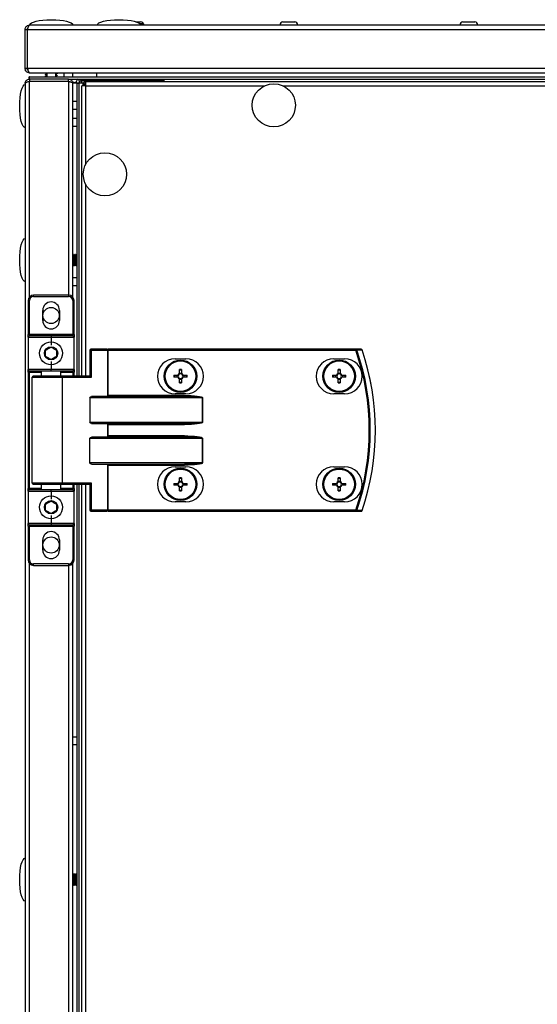
# Model space of a CAD drawing. Units: millimetres. Extents: x -3716 to 16431, y -9556 to 1738.
# Drawn here: x 13385 to 13576, y -6251 to -5887 of the extents above; entities that cross this region are included whole.
import ezdxf

# ---------------------------------------------------------------- set-up
doc = ezdxf.new("R2010")
doc.units = ezdxf.units.MM

msp = doc.modelspace()

# ---------------------------------------------------------------- linework, layer by layer
at = {"color": 7, "linetype": 'Continuous', "lineweight": 25}
for p, q in [((15335.09, -5888.75), (13388.29, -5888.75)), ((13427.79, -5887.55), (13429.43, -5887.55)), ((13430.44, -5888.25), (13429.13, -5888.25)), ((13430.44, -5888.25), (13430.44, -5888.75)), ((13482.06, -5887.55), (13484.25, -5887.55)), ((13484.25, -5887.55), (13486.43, -5887.55)), ((13548.67, -5887.55), (13550.86, -5887.55)), ((13550.86, -5887.55), (13553.05, -5887.55)), ((13386.69, -5890.35), (13387.49, -5890.35)), ((13386.69, -5904.85), (13386.69, -5890.35)), ((13387.49, -5890.35), (13387.49, -5904.85)), ((13387.56, -5890.35), (15335.82, -5890.35)), ((13387.56, -5904.85), (13387.56, -5890.35)), ((13387.49, -5904.85), (13386.69, -5904.85)), ((15335.82, -5904.85), (13387.56, -5904.85)), ((13388.19, -5908.75), (13388.19, -5907.95)), ((13388.26, -5907.95), (13388.19, -5907.95)), ((13388.26, -5908.75), (13388.26, -5907.95)), ((13388.26, -5907.95), (15335.12, -5907.95)), ((13388.36, -5906.45), (13388.29, -5906.45)), ((13388.36, -5906.45), (13413.19, -5906.45)), ((13394.29, -5906.47), (13394.29, -5906.45)), ((13394.29, -5907.07), (13394.29, -5906.92)), ((13394.29, -5907.67), (13394.29, -5907.52)), ((13394.56, -5907.95), (13394.66, -5907.89)), ((13394.89, -5907.95), (13394.89, -5906.45)), ((13397.89, -5906.45), (13397.89, -5907.95)), ((13398.49, -5906.63), (13398.49, -5906.77)), ((13398.49, -5907.23), (13398.49, -5907.37)), ((13398.49, -5907.83), (13398.49, -5907.95)), ((13401.19, -5907.95), (13401.19, -5906.45)), ((13404.19, -5906.45), (13404.19, -5907.95)), ((13413.19, -5907.95), (13413.19, -5906.45)), ((13413.19, -5906.45), (15310.19, -5906.45)), ((13413.19, -5907.95), (15310.19, -5907.95)), ((13386.69, -5910.35), (13386.69, -7417.15)), ((13387.85, -5909.75), (13387.76, -5909.75)), ((13388.26, -5908.75), (13388.19, -5908.75)), ((13388.26, -5908.75), (13388.29, -5908.75)), ((13388.29, -5908.75), (13388.29, -5909.55)), ((13402.79, -5908.75), (13388.29, -5908.75)), ((13388.29, -5909.55), (13402.79, -5909.55)), ((13402.79, -5909.63), (13388.29, -5909.63)), ((13402.79, -5908.75), (13760.56, -5908.75)), ((13402.79, -5909.55), (13402.79, -5908.75)), ((13404.87, -5909.95), (13404.35, -5909.95)), ((13405.89, -5910.25), (13404.39, -5910.25)), ((13404.39, -5910.35), (13404.39, -5910.25)), ((13404.39, -5910.35), (13404.39, -5910.43)), ((13404.39, -5989.55), (13404.39, -5910.43)), ((13405.89, -5910.33), (13405.89, -5910.25)), ((13406.69, -5910.25), (13405.89, -5910.25)), ((13406.69, -5910.33), (13405.89, -5910.33)), ((13405.89, -6018.75), (13405.89, -5910.33)), ((13406.69, -5909.39), (13407.49, -5909.39)), ((13406.69, -5909.39), (13406.69, -5910.25)), ((13408.19, -5910.25), (13406.69, -5910.25)), ((13406.69, -6018.75), (13406.69, -5910.25)), ((13406.69, -6018.75), (13406.69, -5910.33)), ((13407.49, -5910.25), (13407.49, -5909.39)), ((13407.56, -5909.39), (13407.56, -5908.75)), ((13407.56, -5909.39), (13407.56, -5910.25)), ((13407.66, -6018.75), (13407.66, -5911.19)), ((13409.1, -5911.19), (13407.66, -5911.19)), ((13408.19, -5911.19), (13408.19, -5910.25)), ((13408.19, -5910.64), (13408.47, -5910.64)), ((13408.47, -5910.64), (13408.47, -5911.19)), ((13408.47, -5910.64), (13409.1, -5910.64)), ((13408.56, -5910.55), (13408.56, -5909.75)), ((13408.56, -5909.75), (13409.1, -5909.75)), ((13408.56, -5910.55), (13409.1, -5910.55)), ((13759.3, -5909.75), (13409.1, -5909.75)), ((13409.1, -5911.19), (13409.1, -5909.75)), ((13438.19, -5908.75), (13760.56, -5908.75)), ((13438.19, -5909.75), (13438.19, -5908.75)), ((13404.39, -5916.95), (13405.89, -5916.95)), ((13405.89, -5919.95), (13404.39, -5919.95)), ((13404.39, -5923.25), (13405.89, -5923.25)), ((13405.89, -5926.25), (13404.39, -5926.25)), ((13404.77, -5973.65), (13404.89, -5973.65)), ((13405.37, -5973.65), (13405.49, -5973.65)), ((13404.48, -5977.91), (13404.39, -5977.76)), ((13405.89, -5977.75), (13405.79, -5977.91)), ((13404.45, -5977.83), (13404.44, -5977.82)), ((13404.62, -5977.85), (13404.45, -5977.85)), ((13405.22, -5977.85), (13405.05, -5977.85)), ((13405.82, -5977.85), (13405.65, -5977.85)), ((13404.39, -5982.25), (13405.89, -5982.25)), ((13405.89, -5985.25), (13404.39, -5985.25)), ((13388.29, -5990.75), (13387.79, -5990.75)), ((13387.79, -5990.75), (13387.79, -6003.25)), ((13388.29, -6003.25), (13388.29, -5990.75)), ((13402.79, -5988.75), (13389.79, -5988.75)), ((13389.79, -5989.25), (13389.79, -5988.75)), ((13389.79, -5989.25), (13402.79, -5989.25)), ((13402.79, -5988.75), (13402.79, -5989.25)), ((13404.79, -5990.75), (13404.29, -5990.75)), ((13404.29, -5990.75), (13404.29, -6003.25)), ((13404.79, -6003.25), (13404.79, -5990.75)), ((13393.19, -5998.15), (13393.19, -5994.35)), ((13399.39, -5994.35), (13399.39, -5998.15)), ((13388.29, -6003.25), (13387.79, -6003.25)), ((13387.79, -6004.25), (13387.79, -6003.25)), ((13388.29, -6003.25), (13388.29, -6003.75)), ((13404.29, -6003.25), (13388.29, -6003.25)), ((13404.79, -6003.25), (13404.29, -6003.25)), ((13404.29, -6003.75), (13404.29, -6003.25)), ((13404.79, -6003.25), (13404.79, -6004.25)), ((13387.79, -6004.25), (13396.29, -6004.25)), ((13387.79, -6004.25), (13387.79, -6016.25)), ((13396.29, -6003.75), (13388.29, -6003.75)), ((13404.29, -6003.75), (13396.29, -6003.75)), ((13396.29, -6003.75), (13396.29, -6004.25)), ((13396.29, -6004.25), (13404.79, -6004.25)), ((13396.29, -6004.25), (13396.29, -6007.25)), ((13404.79, -6016.25), (13404.79, -6004.25)), ((13411.26, -6009.15), (13410.62, -6009.15)), ((13410.62, -6009.15), (13410.62, -6018.75)), ((13416.94, -6008.75), (13411.02, -6008.75)), ((13411.26, -6009.15), (13417.18, -6009.15)), ((13411.26, -6019.15), (13411.26, -6009.15)), ((13416.94, -6008.75), (13417.42, -6008.75)), ((13417.18, -6009.15), (13417.18, -6026.09)), ((13417.42, -6009.15), (13417.18, -6009.15)), ((13417.42, -6009.15), (13417.42, -6008.75)), ((13509.01, -6008.75), (13417.42, -6008.75)), ((13417.42, -6025.85), (13417.42, -6009.15)), ((13417.42, -6009.15), (13509.01, -6009.15)), ((13509.01, -6009.15), (13509.01, -6008.75)), ((13396.29, -6013.25), (13396.29, -6016.25)), ((13442.17, -6012.25), (13446.17, -6012.25)), ((13500.87, -6012.25), (13504.87, -6012.25)), ((13396.29, -6016.25), (13387.79, -6016.25)), ((13387.79, -6017.25), (13387.79, -6016.25)), ((13388.29, -6017.25), (13387.79, -6017.25)), ((13387.79, -6017.25), (13387.79, -6060.25)), ((13388.29, -6016.75), (13396.29, -6016.75)), ((13388.29, -6017.25), (13388.29, -6016.75)), ((13388.29, -6060.25), (13388.29, -6017.25)), ((13392.79, -6018.75), (13392.79, -6016.75)), ((13404.79, -6016.25), (13396.29, -6016.25)), ((13396.29, -6016.75), (13396.29, -6016.25)), ((13396.29, -6016.75), (13404.29, -6016.75)), ((13399.79, -6016.75), (13399.79, -6018.75)), ((13404.29, -6017.25), (13404.29, -6016.75)), ((13404.29, -6017.25), (13404.79, -6017.25)), ((13404.79, -6016.25), (13404.79, -6017.25)), ((13404.79, -6018.75), (13404.79, -6017.25)), ((13443.82, -6016.56), (13443.82, -6016.31)), ((13443.82, -6017.82), (13443.82, -6016.56)), ((13443.82, -6017.55), (13444.52, -6017.55)), ((13444.52, -6016.31), (13444.52, -6016.56)), ((13444.52, -6016.56), (13444.52, -6017.82)), ((13502.52, -6016.56), (13502.52, -6016.31)), ((13502.52, -6017.82), (13502.52, -6016.56)), ((13502.52, -6017.55), (13503.22, -6017.55)), ((13503.22, -6016.31), (13503.22, -6016.56)), ((13503.22, -6016.56), (13503.22, -6017.82)), ((13389.29, -6058.35), (13389.29, -6019.15)), ((13400.25, -6018.75), (13389.69, -6018.75)), ((13410.7, -6018.75), (13400.25, -6018.75)), ((13400.49, -6058.35), (13400.49, -6019.15)), ((13400.49, -6019.15), (13411.26, -6019.15)), ((13441.73, -6018.4), (13441.98, -6018.4)), ((13441.98, -6019.1), (13441.73, -6019.1)), ((13441.98, -6018.4), (13443.23, -6018.4)), ((13443.23, -6019.1), (13441.98, -6019.1)), ((13442.97, -6019.1), (13442.97, -6018.4)), ((13443.82, -6020.95), (13443.82, -6019.69)), ((13444.52, -6019.96), (13443.82, -6019.96)), ((13443.82, -6021.2), (13443.82, -6020.95)), ((13444.52, -6019.69), (13444.52, -6020.95)), ((13444.52, -6020.95), (13444.52, -6021.2)), ((13445.11, -6018.4), (13446.36, -6018.4)), ((13446.36, -6019.1), (13445.11, -6019.1)), ((13445.37, -6018.4), (13445.37, -6019.1)), ((13446.36, -6018.4), (13446.61, -6018.4)), ((13446.61, -6019.1), (13446.36, -6019.1)), ((13500.43, -6018.4), (13500.68, -6018.4)), ((13500.68, -6019.1), (13500.43, -6019.1)), ((13500.68, -6018.4), (13501.93, -6018.4)), ((13501.93, -6019.1), (13500.68, -6019.1)), ((13501.67, -6019.1), (13501.67, -6018.4)), ((13502.52, -6020.95), (13502.52, -6019.69)), ((13503.22, -6019.96), (13502.52, -6019.96)), ((13502.52, -6021.2), (13502.52, -6020.95)), ((13503.22, -6019.69), (13503.22, -6020.95)), ((13503.22, -6020.95), (13503.22, -6021.2)), ((13503.81, -6018.4), (13505.06, -6018.4)), ((13505.06, -6019.1), (13503.81, -6019.1)), ((13504.07, -6018.4), (13504.07, -6019.1)), ((13505.06, -6018.4), (13505.31, -6018.4)), ((13505.31, -6019.1), (13505.06, -6019.1)), ((13410.62, -6026.65), (13410.62, -6035.85)), ((13410.62, -6026.65), (13452.26, -6026.65)), ((13445.6, -6026.25), (13411.26, -6026.25)), ((13445.6, -6025.85), (13417.42, -6025.85)), ((13446.17, -6025.25), (13442.17, -6025.25)), ((13445.6, -6025.85), (13445.6, -6026.25)), ((13452.26, -6026.65), (13452.26, -6035.85)), ((13452.31, -6026.65), (13452.26, -6026.65)), ((13452.31, -6035.85), (13452.31, -6026.65)), ((13504.87, -6025.25), (13500.87, -6025.25)), ((13452.26, -6035.85), (13410.62, -6035.85)), ((13452.26, -6035.85), (13452.31, -6035.85)), ((13411.26, -6036.25), (13445.6, -6036.25)), ((13417.18, -6036.41), (13417.18, -6041.09)), ((13417.42, -6036.65), (13445.6, -6036.65)), ((13417.42, -6040.85), (13417.42, -6036.65)), ((13445.6, -6036.25), (13445.6, -6036.65)), ((13410.62, -6050.85), (13410.62, -6041.65)), ((13410.62, -6041.65), (13452.26, -6041.65)), ((13445.6, -6041.25), (13411.26, -6041.25)), ((13445.6, -6040.85), (13417.42, -6040.85)), ((13445.6, -6041.25), (13445.6, -6040.85)), ((13452.26, -6041.65), (13452.26, -6050.85)), ((13452.26, -6041.65), (13452.31, -6041.65)), ((13452.31, -6050.85), (13452.31, -6041.65)), ((13452.26, -6050.85), (13410.62, -6050.85)), ((13411.26, -6051.25), (13445.6, -6051.25)), ((13417.18, -6051.41), (13417.18, -6068.35)), ((13417.42, -6051.65), (13445.6, -6051.65)), ((13417.42, -6068.35), (13417.42, -6051.65)), ((13442.17, -6052.25), (13446.17, -6052.25)), ((13445.6, -6051.25), (13445.6, -6051.65)), ((13452.26, -6050.85), (13452.31, -6050.85)), ((13500.87, -6052.25), (13504.87, -6052.25)), ((13443.82, -6056.56), (13443.82, -6056.31)), ((13443.82, -6057.82), (13443.82, -6056.56)), ((13443.82, -6057.55), (13444.52, -6057.55)), ((13444.52, -6056.31), (13444.52, -6056.56)), ((13444.52, -6056.56), (13444.52, -6057.82)), ((13502.52, -6056.56), (13502.52, -6056.31)), ((13502.52, -6057.82), (13502.52, -6056.56)), ((13502.52, -6057.55), (13503.22, -6057.55)), ((13503.22, -6056.31), (13503.22, -6056.56)), ((13503.22, -6056.56), (13503.22, -6057.82)), ((13387.79, -6060.25), (13388.29, -6060.25)), ((13387.79, -6061.25), (13387.79, -6060.25)), ((13387.79, -6061.25), (13396.29, -6061.25)), ((13387.79, -6061.25), (13387.79, -6073.25)), ((13388.29, -6060.75), (13388.29, -6060.25)), ((13396.29, -6060.75), (13388.29, -6060.75)), ((13389.69, -6058.75), (13400.25, -6058.75)), ((13392.79, -6060.75), (13392.79, -6058.75)), ((13404.29, -6060.75), (13396.29, -6060.75)), ((13396.29, -6061.25), (13396.29, -6060.75)), ((13396.29, -6061.25), (13404.79, -6061.25)), ((13396.29, -6061.25), (13396.29, -6064.25)), ((13399.79, -6058.75), (13399.79, -6060.75)), ((13400.25, -6058.75), (13410.7, -6058.75)), ((13411.26, -6058.35), (13400.49, -6058.35)), ((13404.79, -6060.25), (13404.29, -6060.25)), ((13404.29, -6060.75), (13404.29, -6060.25)), ((13404.79, -6060.25), (13404.79, -6058.75)), ((13404.79, -6060.25), (13404.79, -6061.25)), ((13404.79, -6073.25), (13404.79, -6061.25)), ((13405.89, -6643.75), (13405.89, -6058.75)), ((13406.69, -6643.75), (13406.69, -6058.75)), ((13407.66, -6643.75), (13407.66, -6058.75)), ((13410.62, -6058.75), (13410.62, -6068.35)), ((13411.26, -6068.35), (13411.26, -6058.35)), ((13441.73, -6058.4), (13441.98, -6058.4)), ((13441.98, -6059.1), (13441.73, -6059.1)), ((13441.98, -6058.4), (13443.23, -6058.4)), ((13443.23, -6059.1), (13441.98, -6059.1)), ((13442.97, -6059.1), (13442.97, -6058.4)), ((13443.82, -6060.95), (13443.82, -6059.69)), ((13444.52, -6059.96), (13443.82, -6059.96)), ((13443.82, -6061.2), (13443.82, -6060.95)), ((13444.52, -6059.69), (13444.52, -6060.95)), ((13444.52, -6060.95), (13444.52, -6061.2)), ((13445.11, -6058.4), (13446.36, -6058.4)), ((13446.36, -6059.1), (13445.11, -6059.1)), ((13445.37, -6058.4), (13445.37, -6059.1)), ((13446.36, -6058.4), (13446.61, -6058.4)), ((13446.61, -6059.1), (13446.36, -6059.1)), ((13500.43, -6058.4), (13500.68, -6058.4)), ((13500.68, -6059.1), (13500.43, -6059.1)), ((13500.68, -6058.4), (13501.93, -6058.4)), ((13501.93, -6059.1), (13500.68, -6059.1)), ((13501.67, -6059.1), (13501.67, -6058.4)), ((13502.52, -6060.95), (13502.52, -6059.69)), ((13503.22, -6059.96), (13502.52, -6059.96)), ((13502.52, -6061.2), (13502.52, -6060.95)), ((13503.22, -6059.69), (13503.22, -6060.95)), ((13503.22, -6060.95), (13503.22, -6061.2)), ((13503.81, -6058.4), (13505.06, -6058.4)), ((13505.06, -6059.1), (13503.81, -6059.1)), ((13504.07, -6058.4), (13504.07, -6059.1)), ((13505.06, -6058.4), (13505.31, -6058.4)), ((13505.31, -6059.1), (13505.06, -6059.1)), ((13446.17, -6065.25), (13442.17, -6065.25)), ((13504.87, -6065.25), (13500.87, -6065.25)), ((13411.26, -6068.35), (13410.62, -6068.35)), ((13411.02, -6068.75), (13416.94, -6068.75)), ((13417.18, -6068.35), (13411.26, -6068.35)), ((13417.42, -6068.75), (13416.94, -6068.75)), ((13417.18, -6068.35), (13417.42, -6068.35)), ((13417.42, -6068.35), (13417.42, -6068.75)), ((13509.01, -6068.35), (13417.42, -6068.35)), ((13417.42, -6068.75), (13509.01, -6068.75)), ((13509.01, -6068.35), (13509.01, -6068.75)), ((13396.29, -6070.25), (13396.29, -6073.25)), ((13396.29, -6073.25), (13387.79, -6073.25)), ((13387.79, -6074.25), (13387.79, -6073.25)), ((13387.79, -6074.25), (13388.29, -6074.25)), ((13387.79, -6074.25), (13387.79, -6086.75)), ((13388.29, -6073.75), (13396.29, -6073.75)), ((13388.29, -6073.75), (13388.29, -6074.25)), ((13388.29, -6074.25), (13404.29, -6074.25)), ((13388.29, -6086.75), (13388.29, -6074.25)), ((13404.79, -6073.25), (13396.29, -6073.25)), ((13396.29, -6073.25), (13396.29, -6073.75)), ((13396.29, -6073.75), (13404.29, -6073.75)), ((13404.29, -6074.25), (13404.29, -6073.75)), ((13404.29, -6074.25), (13404.79, -6074.25)), ((13404.29, -6074.25), (13404.29, -6086.75)), ((13404.79, -6073.25), (13404.79, -6074.25)), ((13404.79, -6086.75), (13404.79, -6074.25)), ((13393.19, -6083.15), (13393.19, -6079.35)), ((13399.39, -6079.35), (13399.39, -6083.15)), ((13387.79, -6086.75), (13388.29, -6086.75)), ((13404.29, -6086.75), (13404.79, -6086.75)), ((13402.79, -6088.25), (13389.79, -6088.25)), ((13389.79, -6088.75), (13389.79, -6088.25)), ((13389.79, -6088.75), (13402.79, -6088.75)), ((13402.79, -6088.25), (13402.79, -6088.75)), ((13404.39, -6614.55), (13404.39, -6087.95)), ((13404.39, -6152.25), (13405.89, -6152.25)), ((13405.89, -6155.25), (13404.39, -6155.25)), ((13404.77, -6202.99), (13404.89, -6202.99)), ((13405.37, -6202.99), (13405.49, -6202.99)), ((13404.48, -6207.24), (13404.39, -6207.09)), ((13404.45, -6207.16), (13404.44, -6207.15)), ((13404.62, -6207.19), (13404.45, -6207.19)), ((13405.22, -6207.19), (13405.05, -6207.19)), ((13405.82, -6207.19), (13405.65, -6207.19)), ((13405.89, -6207.09), (13405.79, -6207.24))]:
    msp.add_line(p, q, dxfattribs=at)
at = {"color": 8, "linetype": 'Continuous', "lineweight": 25}
for p, q in [((13388.29, -5989.43), (13388.29, -5909.63)), ((13402.79, -5909.63), (13402.79, -5988.75)), ((13438.19, -5909.39), (13407.56, -5909.39)), ((13409.1, -5911.19), (13475.33, -5911.19)), ((13409.1, -5940.31), (13409.1, -5911.19)), ((13482.05, -5911.19), (13759.3, -5911.19)), ((13409.1, -6018.75), (13409.1, -5947.68)), ((13388.29, -6017.25), (13392.79, -6017.25)), ((13399.79, -6017.25), (13404.29, -6017.25)), ((13404.29, -6017.25), (13404.29, -6018.75)), ((13389.29, -6019.15), (13400.49, -6019.15)), ((13392.79, -6060.25), (13388.29, -6060.25)), ((13400.49, -6058.35), (13389.29, -6058.35)), ((13404.29, -6060.25), (13399.79, -6060.25)), ((13404.29, -6058.75), (13404.29, -6060.25)), ((13409.1, -6643.75), (13409.1, -6058.75)), ((13388.29, -6614.43), (13388.29, -6088.08)), ((13402.79, -6088.75), (13402.79, -6613.75))]:
    msp.add_line(p, q, dxfattribs=at)
at = {"color": 7, "linetype": 'Continuous', "lineweight": 25, "flags": 128}
for points in [[(13393.43, -5909.63), (13393.4, -5909.59), (13393.36, -5909.55)], [(13399.41, -5909.55), (13399.38, -5909.59), (13399.35, -5909.63)], [(13399.73, -5909.63), (13399.7, -5909.59), (13399.66, -5909.55)], [(13411.26, -6009.15), (13411.26, -6009.08), (13411.24, -6009), (13411.22, -6008.93), (13411.19, -6008.87), (13411.15, -6008.82), (13411.11, -6008.79), (13411.07, -6008.76), (13411.02, -6008.75)], [(13417.18, -6009.15), (13417.18, -6009.08), (13417.16, -6009), (13417.14, -6008.93), (13417.11, -6008.87), (13417.07, -6008.82), (13417.03, -6008.79), (13416.99, -6008.76), (13416.94, -6008.75)], [(13509.01, -6009.15), (13509.07, -6009.13), (13509.13, -6009.12), (13509.18, -6009.1), (13509.23, -6009.08), (13509.27, -6009.06), (13509.31, -6009.05), (13509.34, -6009.04), (13509.37, -6009.03)], [(13400.49, -6019.15), (13400.48, -6019.08), (13400.47, -6019), (13400.45, -6018.93), (13400.42, -6018.87), (13400.38, -6018.82), (13400.34, -6018.79), (13400.29, -6018.76), (13400.25, -6018.75)], [(13417.18, -6036.41), (13417.25, -6036.49), (13417.34, -6036.57), (13417.42, -6036.65)], [(13417.18, -6041.09), (13417.25, -6041.02), (13417.34, -6040.94), (13417.42, -6040.85)], [(13400.49, -6058.35), (13400.48, -6058.43), (13400.47, -6058.51), (13400.45, -6058.58), (13400.42, -6058.64), (13400.38, -6058.69), (13400.34, -6058.72), (13400.29, -6058.75), (13400.25, -6058.75)], [(13411.26, -6068.35), (13411.26, -6068.43), (13411.24, -6068.51), (13411.22, -6068.58), (13411.19, -6068.64), (13411.15, -6068.69), (13411.11, -6068.72), (13411.07, -6068.75), (13411.02, -6068.75)], [(13417.18, -6068.35), (13417.18, -6068.43), (13417.16, -6068.51), (13417.14, -6068.58), (13417.11, -6068.64), (13417.07, -6068.69), (13417.03, -6068.72), (13416.99, -6068.75), (13416.94, -6068.75)], [(13509.01, -6068.35), (13509.07, -6068.37), (13509.13, -6068.39), (13509.18, -6068.41), (13509.23, -6068.43), (13509.27, -6068.45), (13509.31, -6068.46), (13509.34, -6068.47), (13509.37, -6068.48)]]:
    msp.add_lwpolyline(points, dxfattribs=at)
at = {"color": 7, "linetype": 'Continuous', "lineweight": 25}
for centre, radius in [((13478.69, -5918.45), 8), ((13416.21, -5943.99), 8), ((13396.29, -5996.25), 3), ((13396.29, -6010.25), 4.25), ((13396.29, -6010.25), 2.45), ((13444.17, -6018.75), 6), ((13444.17, -6018.75), 5.9), ((13444.17, -6018.75), 5.65), ((13502.87, -6018.75), 6), ((13502.87, -6018.75), 5.9), ((13502.87, -6018.75), 5.65), ((13444.17, -6058.75), 6), ((13444.17, -6058.75), 5.9), ((13444.17, -6058.75), 5.65), ((13502.87, -6058.75), 6), ((13502.87, -6058.75), 5.9), ((13502.87, -6058.75), 5.65), ((13396.29, -6067.25), 4.25), ((13396.29, -6067.25), 2.45), ((13396.29, -6081.22), 3)]:
    msp.add_circle(centre, radius, dxfattribs=at)
for centre, radius, start, end in [((13429.43, -5888.62), 1.07, 353.0363, 90), ((13482.06, -5888.62), 1.07, 90, 186.9637), ((13486.43, -5888.62), 1.07, 353.0363, 90), ((13548.67, -5888.62), 1.07, 90, 186.9637), ((13553.05, -5888.62), 1.07, 353.0363, 90), ((13404.87, -5908.88), 1.07, 270, 6.9637), ((13406.05, -5909.39), 0.64, 0, 90), ((13406.05, -5909.39), 1.44, 0, 26.3878), ((13389.79, -5990.75), 2, 90, 180), ((13389.79, -5990.75), 1.5, 90, 180), ((13396.29, -5994.35), 3.1, 0, 180), ((13402.79, -5990.75), 2, 0, 90), ((13402.79, -5990.75), 1.5, 0, 90), ((13396.29, -5998.15), 3.1, 180, 0), ((13388.29, -6004.25), 0.5, 90, 180), ((13404.29, -6004.25), 0.5, 0, 90), ((13411.02, -6009.15), 0.4, 90, 180), ((13509, -6009.13), 0.377, 15.4514, 88.7268), ((13423.79, -6038.75), 90.22, 340.8473, 19.1527), ((13423.79, -6038.75), 90.6, 340.8473, 19.1527), ((13510.99, -6009.13), 0.377, 15.0609, 88.723), ((13511, -6009.15), 0.4, 18.747, 90), ((13423.79, -6038.75), 92.48, 341.253, 18.747), ((13511.34, -6008.95), 0.0819, 280.6106, 297.5145), ((13423.79, -6038.75), 92.5, 341.253, 18.747), ((13442.17, -6018.75), 6.5, 90, 270), ((13446.17, -6018.75), 6.5, 270, 90), ((13500.87, -6018.75), 6.5, 90, 270), ((13504.87, -6018.75), 6.5, 270, 90), ((13388.29, -6016.25), 0.5, 180, 270), ((13404.29, -6016.25), 0.5, 270, 0), ((13444.17, -6018.75), 1.04, 109.6081, 160.3919), ((13444.17, -6018.75), 1, 110.4483, 159.5517), ((13444.17, -6037.72), 21.41, 89.0633, 90.9367), ((13444.17, -6040.4), 23.84, 89.1589, 90.8411), ((13444.17, -6018.75), 1.04, 19.6081, 70.3919), ((13444.17, -6018.75), 1, 20.4483, 69.5517), ((13502.87, -6018.75), 1.04, 109.6081, 160.3919), ((13502.87, -6018.75), 1, 110.4483, 159.5517), ((13502.87, -6037.71), 21.41, 89.0632, 90.9368), ((13502.87, -6040.4), 23.84, 89.1588, 90.8412), ((13502.87, -6018.75), 1.04, 19.6081, 70.3919), ((13502.87, -6018.75), 1, 20.4483, 69.5517), ((13389.69, -6019.15), 0.4, 90, 180), ((13463.44, -6018.75), 21.72, 179.0767, 180.9233), ((13467.67, -6018.75), 25.69, 179.2194, 180.7806), ((13444.17, -6018.75), 1.04, 199.6081, 250.3919), ((13444.17, -6018.75), 1, 200.4483, 249.5517), ((13444.17, -6018.75), 0.851, 155.7147, 204.2853), ((13444.17, -6018.75), 0.851, 114.2853, 155.7147), ((13444.17, -6018.75), 0.851, 204.2853, 245.7147), ((13444.17, -6018.75), 0.851, 65.7147, 114.2853), ((13444.17, -6018.75), 0.851, 245.7147, 294.2853), ((13444.17, -5997.11), 23.84, 269.1589, 270.8411), ((13444.17, -5999.79), 21.41, 269.0633, 270.9367), ((13444.17, -6018.75), 0.851, 24.2853, 65.7147), ((13444.17, -6018.75), 1.04, 289.6081, 340.3919), ((13444.17, -6018.75), 1, 290.4483, 339.5517), ((13444.17, -6018.75), 0.851, 294.2853, 335.7147), ((13444.17, -6018.75), 0.851, 335.7147, 24.2853), ((13420.67, -6018.75), 25.69, 359.2194, 0.7806), ((13425.21, -6018.75), 21.41, 359.0633, 0.9367), ((13522.98, -6018.75), 22.56, 179.1111, 180.8889), ((13524.89, -6018.75), 24.21, 179.1718, 180.8282), ((13502.87, -6018.75), 1.04, 199.6081, 250.3919), ((13502.87, -6018.75), 1, 200.4483, 249.5517), ((13502.87, -6018.75), 0.851, 155.7147, 204.2853), ((13502.87, -6018.75), 0.851, 114.2853, 155.7147), ((13502.87, -6018.75), 0.851, 204.2853, 245.7147), ((13502.87, -6018.75), 0.851, 65.7147, 114.2853), ((13502.87, -6018.75), 0.851, 245.7147, 294.2853), ((13502.87, -5997.11), 23.84, 269.1588, 270.8412), ((13502.87, -5999.8), 21.41, 269.0632, 270.9368), ((13502.87, -6018.75), 0.851, 24.2853, 65.7147), ((13502.87, -6018.75), 1.04, 289.6081, 340.3919), ((13502.87, -6018.75), 0.851, 294.2853, 335.7147), ((13502.87, -6018.75), 1, 290.4483, 339.5517), ((13502.87, -6018.75), 0.851, 335.7147, 24.2853), ((13480.85, -6018.75), 24.21, 359.1718, 0.8282), ((13483.91, -6018.75), 21.41, 359.0633, 0.9367), ((13457.78, -6066.43), 57.23, 134.8443, 135.1842), ((13457.78, -6011.08), 57.23, 224.8158, 225.1557), ((13442.17, -6058.75), 6.5, 90, 270), ((13446.17, -6058.75), 6.5, 270, 90), ((13500.87, -6058.75), 6.5, 90, 270), ((13504.87, -6058.75), 6.5, 270, 90), ((13444.17, -6058.75), 1.04, 109.6081, 160.3919), ((13444.17, -6058.75), 1, 110.4483, 159.5517), ((13444.17, -6058.75), 0.851, 114.2853, 155.7147), ((13444.17, -6077.72), 21.41, 89.0633, 90.9367), ((13444.17, -6081.18), 24.62, 89.1855, 90.8145), ((13444.17, -6058.75), 0.851, 65.7147, 114.2853), ((13444.17, -6058.75), 1.04, 19.6081, 70.3919), ((13444.17, -6058.75), 1, 20.4483, 69.5517), ((13444.17, -6058.75), 0.851, 24.2853, 65.7147), ((13502.87, -6058.75), 1.04, 109.6081, 160.3919), ((13502.87, -6058.75), 1, 110.4483, 159.5517), ((13502.87, -6058.75), 0.851, 114.2853, 155.7147), ((13502.87, -6077.71), 21.41, 89.0632, 90.9368), ((13502.87, -6081.18), 24.62, 89.1854, 90.8146), ((13502.87, -6058.75), 0.851, 65.7147, 114.2853), ((13502.87, -6058.75), 1.04, 19.6081, 70.3919), ((13502.87, -6058.75), 1, 20.4483, 69.5517), ((13502.87, -6058.75), 0.851, 24.2853, 65.7147), ((13388.29, -6061.25), 0.5, 90, 180), ((13389.69, -6058.35), 0.4, 180, 270), ((13404.29, -6061.25), 0.5, 0, 90), ((13463.44, -6058.75), 21.72, 179.0767, 180.9233), ((13467.67, -6058.75), 25.69, 179.2194, 180.7806), ((13444.17, -6058.75), 1.04, 199.6081, 250.3919), ((13444.17, -6058.75), 1, 200.4483, 249.5517), ((13444.17, -6058.75), 0.851, 155.7147, 204.2853), ((13444.17, -6058.75), 0.851, 204.2853, 245.7147), ((13444.17, -6058.75), 0.851, 245.7147, 294.2853), ((13444.17, -6037.11), 23.84, 269.1589, 270.8411), ((13444.17, -6039.79), 21.41, 269.0633, 270.9367), ((13444.17, -6058.75), 1.04, 289.6081, 340.3919), ((13444.17, -6058.75), 1, 290.4483, 339.5517), ((13444.17, -6058.75), 0.851, 294.2853, 335.7147), ((13444.17, -6058.75), 0.851, 335.7147, 24.2853), ((13420.67, -6058.75), 25.69, 359.2194, 0.7806), ((13425.21, -6058.75), 21.41, 359.0633, 0.9367), ((13522.98, -6058.75), 22.56, 179.1111, 180.8889), ((13524.89, -6058.75), 24.21, 179.1718, 180.8282), ((13502.87, -6058.75), 1.04, 199.6081, 250.3919), ((13502.87, -6058.75), 1, 200.4483, 249.5517), ((13502.87, -6058.75), 0.851, 155.7147, 204.2853), ((13502.87, -6058.75), 0.851, 204.2853, 245.7147), ((13502.87, -6058.75), 0.851, 245.7147, 294.2853), ((13502.87, -6037.11), 23.84, 269.1588, 270.8412), ((13502.87, -6039.8), 21.41, 269.0632, 270.9368), ((13502.87, -6058.75), 1.04, 289.6081, 340.3919), ((13502.87, -6058.75), 0.851, 294.2853, 335.7147), ((13502.87, -6058.75), 1, 290.4483, 339.5517), ((13502.87, -6058.75), 0.851, 335.7147, 24.2853), ((13480.85, -6058.75), 24.21, 359.1718, 0.8282), ((13483.91, -6058.75), 21.41, 359.0633, 0.9367), ((13411.02, -6068.35), 0.4, 180, 270), ((13509, -6068.38), 0.377, 271.2732, 344.5486), ((13510.99, -6068.38), 0.377, 271.277, 344.9391), ((13511, -6068.35), 0.4, 270, 341.253), ((13511.34, -6068.56), 0.0819, 62.4855, 79.3894), ((13388.29, -6073.25), 0.5, 180, 270), ((13404.29, -6073.25), 0.5, 270, 0), ((13396.29, -6079.35), 3.1, 0, 180), ((13396.29, -6083.15), 3.1, 180, 0), ((13389.79, -6086.75), 2, 180, 270), ((13389.79, -6086.75), 1.5, 180, 270), ((13402.79, -6086.75), 1.5, 270, 0), ((13402.79, -6086.75), 2, 270, 0)]:
    msp.add_arc(centre, radius, start, end, dxfattribs=at)
at = {"color": 7, "linetype": 'Continuous', "lineweight": 25, "extrusion": (0, 0, -1)}
for centre, major_axis, ratio, start_param, end_param in [((13396.39, -5888.75), (-8, 0), 0.25, 0, 1.570796), ((13396.39, -5888.75), (8, 0), 0.25, 4.712389, 6.283185), ((13421.39, -5888.75), (-8, 0), 0.25, 0, 1.570796), ((13421.39, -5888.75), (8, 0), 0.25, 4.712389, 6.283185), ((13386.69, -5918.75), (0, 8), 0.25, 4.712389, 6.283185), ((13386.69, -5918.75), (0, -8), 0.25, 0, 1.570796), ((13386.69, -5975.75), (0, 8), 0.25, 4.712389, 6.283185), ((13386.69, -5975.75), (0, -8), 0.25, 0, 1.570796), ((13411.02, -6019.15), (-0.379, 0.379), 0.333333, 0.321751, 1.892547), ((13411.26, -6026.65), (-0.639, 0), 0.625512, 0, 1.570796), ((13416.75, -6025.85), (-0.533, 0), 0.75, 3.785094, 4.712389), ((13445.6, -6026.65), (-6.71, 0), 0.119145, 1.570796, 3.141593), ((13445.6, -6026.65), (-6.67, 0), 0.059998, 1.570796, 3.141593), ((13411.26, -6035.85), (-0.639, 0), 0.625512, 4.712389, 6.283185), ((13445.6, -6035.85), (-6.67, 0), 0.059998, 3.141593, 4.712389), ((13445.6, -6035.85), (6.71, 0), 0.119145, 0, 1.570796), ((13416.75, -6036.65), (-0.533, 0), 0.75, 1.570796, 2.498092), ((13411.26, -6041.65), (-0.639, 0), 0.625512, 0, 1.570796), ((13416.75, -6040.85), (-0.533, 0), 0.75, 3.785094, 4.712389), ((13445.6, -6041.65), (-6.71, 0), 0.119145, 1.570796, 3.141593), ((13445.6, -6041.65), (-6.67, 0), 0.059998, 1.570796, 3.141593), ((13411.26, -6050.85), (-0.639, 0), 0.625512, 4.712389, 6.283185), ((13416.75, -6051.65), (-0.533, 0), 0.75, 1.570796, 2.498092), ((13445.6, -6050.85), (-6.67, 0), 0.059998, 3.141593, 4.712389), ((13445.6, -6050.85), (6.71, 0), 0.119145, 0, 1.570796), ((13411.02, -6058.35), (-0.379, -0.379), 0.333333, 4.390638, 5.961435), ((13386.69, -6205.09), (0, 8), 0.25, 4.712389, 6.283185), ((13386.69, -6205.09), (0, -8), 0.25, 0, 1.570796)]:
    msp.add_ellipse(centre, major_axis=major_axis, ratio=ratio, start_param=start_param, end_param=end_param, dxfattribs=at)
at = {"color": 7, "linetype": 'Continuous', "lineweight": 25}
for points, knots in [([(13386.69, -5890.35), (13386.71, -5890.17), (13386.74, -5889.79), (13387.04, -5889.3), (13387.48, -5888.94), (13387.92, -5888.77), (13388.2, -5888.76), (13388.29, -5888.75)], [0, 0, 0, 0, 0.223537, 0.447179, 0.670753, 0.894387, 1, 1, 1, 1]), ([(13387.49, -5890.35), (13387.5, -5890.23), (13387.52, -5890.02), (13387.67, -5889.86), (13387.73, -5889.79)], [0, 0, 0, 0, 0.563159, 1, 1, 1, 1]), ([(13388.29, -5888.75), (13388.23, -5888.77), (13388.12, -5888.81), (13387.96, -5889.11), (13387.8, -5889.55), (13387.66, -5889.99), (13387.58, -5890.27), (13387.56, -5890.35)], [0, 0, 0, 0, 0.223576, 0.447189, 0.670808, 0.894436, 1, 1, 1, 1]), ([(13388.29, -5906.45), (13388.1, -5906.44), (13387.72, -5906.4), (13387.22, -5906.09), (13386.86, -5905.65), (13386.7, -5905.21), (13386.69, -5904.94), (13386.69, -5904.85)], [0, 0, 0, 0, 0.225347, 0.450697, 0.676159, 0.901478, 1, 1, 1, 1]), ([(13387.75, -5905.43), (13387.73, -5905.42), (13387.62, -5905.35), (13387.52, -5905.14), (13387.5, -5904.94), (13387.49, -5904.85)], [0, 0, 0, 0, 0.100207, 0.587611, 1, 1, 1, 1]), ([(13387.56, -5904.85), (13387.62, -5905.04), (13387.74, -5905.42), (13387.92, -5905.92), (13388.1, -5906.28), (13388.25, -5906.44), (13388.33, -5906.45), (13388.36, -5906.45)], [0, 0, 0, 0, 0.2253497, 0.4507115, 0.6760963, 0.9015022, 1, 1, 1, 1]), ([(13394.89, -5906.99), (13394.8, -5906.99), (13394.55, -5907.01), (13394.34, -5907.05), (13394.24, -5907.07), (13394.3, -5907.08), (13394.3, -5907.08)], [0, 0, 0, 0, 0.190981, 0.58759, 0.984178, 1, 1, 1, 1]), ([(13394.65, -5906.7), (13394.59, -5906.66), (13394.45, -5906.58), (13394.32, -5906.5), (13394.25, -5906.46)], [0, 0, 0, 0, 0.482128, 1, 1, 1, 1]), ([(13394.25, -5906.94), (13394.32, -5906.9), (13394.46, -5906.81), (13394.59, -5906.73), (13394.66, -5906.69)], [0, 0, 0, 0, 0.500364, 1, 1, 1, 1]), ([(13394.65, -5907.3), (13394.59, -5907.26), (13394.45, -5907.18), (13394.32, -5907.1), (13394.25, -5907.06)], [0, 0, 0, 0, 0.481864, 1, 1, 1, 1]), ([(13394.25, -5907.54), (13394.32, -5907.5), (13394.46, -5907.41), (13394.59, -5907.33), (13394.66, -5907.29)], [0, 0, 0, 0, 0.5002365, 1, 1, 1, 1]), ([(13394.65, -5907.9), (13394.59, -5907.86), (13394.45, -5907.78), (13394.32, -5907.7), (13394.25, -5907.66)], [0, 0, 0, 0, 0.482128, 1, 1, 1, 1]), ([(13394.34, -5906.45), (13394.32, -5906.46), (13394.27, -5906.47), (13394.3, -5906.48), (13394.33, -5906.48)], [0, 0, 0, 0, 0.439369, 1, 1, 1, 1]), ([(13394.89, -5907.59), (13394.75, -5907.6), (13394.46, -5907.62), (13394.28, -5907.65), (13394.31, -5907.67), (13394.31, -5907.67)], [0, 0, 0, 0, 0.3965876, 0.8357362, 1, 1, 1, 1]), ([(13394.31, -5906.91), (13394.33, -5906.91), (13394.37, -5906.89), (13394.6, -5906.88), (13394.83, -5906.86), (13394.89, -5906.86)], [0, 0, 0, 0, 0.385223, 0.858214, 1, 1, 1, 1]), ([(13394.32, -5907.52), (13394.32, -5907.51), (13394.31, -5907.5), (13394.51, -5907.48), (13394.78, -5907.47), (13394.89, -5907.46)], [0, 0, 0, 0, 0.199296, 0.672947, 1, 1, 1, 1]), ([(13394.68, -5906.69), (13394.68, -5906.69), (13394.69, -5906.67), (13394.77, -5906.66), (13394.88, -5906.65), (13394.89, -5906.65)], [0, 0, 0, 0, 0.310044, 0.949044, 1, 1, 1, 1]), ([(13394.68, -5907.29), (13394.68, -5907.29), (13394.69, -5907.27), (13394.77, -5907.26), (13394.88, -5907.25), (13394.89, -5907.25)], [0, 0, 0, 0, 0.310039, 0.949027, 1, 1, 1, 1]), ([(13394.68, -5907.89), (13394.68, -5907.89), (13394.69, -5907.87), (13394.77, -5907.86), (13394.88, -5907.85), (13394.89, -5907.85)], [0, 0, 0, 0, 0.310044, 0.949044, 1, 1, 1, 1]), ([(13397.89, -5906.72), (13398.03, -5906.7), (13398.31, -5906.68), (13398.5, -5906.65), (13398.47, -5906.63), (13398.46, -5906.63)], [0, 0, 0, 0, 0.4121352, 0.8498534, 1, 1, 1, 1]), ([(13398.46, -5906.77), (13398.46, -5906.77), (13398.47, -5906.79), (13398.28, -5906.81), (13398, -5906.82), (13397.89, -5906.83)], [0, 0, 0, 0, 0.236767, 0.679157, 1, 1, 1, 1]), ([(13397.89, -5907.31), (13397.97, -5907.31), (13398.23, -5907.29), (13398.45, -5907.26), (13398.46, -5907.24), (13398.46, -5907.23)], [0, 0, 0, 0, 0.227884, 0.671821, 1, 1, 1, 1]), ([(13398.48, -5907.37), (13398.46, -5907.38), (13398.42, -5907.39), (13398.18, -5907.42), (13397.95, -5907.43), (13397.89, -5907.43)], [0, 0, 0, 0, 0.411438, 0.853992, 1, 1, 1, 1]), ([(13397.89, -5907.92), (13397.91, -5907.91), (13398.13, -5907.9), (13398.35, -5907.87), (13398.52, -5907.85), (13398.48, -5907.83), (13398.47, -5907.83)], [0, 0, 0, 0, 0.06326, 0.502691, 0.942246, 1, 1, 1, 1]), ([(13398.42, -5906.78), (13398.35, -5906.82), (13398.22, -5906.9), (13398.09, -5906.99), (13398.02, -5907.03)], [0, 0, 0, 0, 0.500006, 1, 1, 1, 1]), ([(13398.42, -5907.38), (13398.35, -5907.42), (13398.22, -5907.5), (13398.09, -5907.59), (13398.02, -5907.63)], [0, 0, 0, 0, 0.500006, 1, 1, 1, 1]), ([(13398.06, -5907.02), (13398.12, -5907.06), (13398.26, -5907.14), (13398.39, -5907.23), (13398.45, -5907.27)], [0, 0, 0, 0, 0.500079, 1, 1, 1, 1]), ([(13398.06, -5907.62), (13398.12, -5907.66), (13398.26, -5907.74), (13398.39, -5907.83), (13398.45, -5907.87)], [0, 0, 0, 0, 0.499824, 1, 1, 1, 1]), ([(13398.11, -5906.45), (13398.16, -5906.48), (13398.27, -5906.56), (13398.39, -5906.63), (13398.45, -5906.67)], [0, 0, 0, 0, 0.419143, 1, 1, 1, 1]), ([(13386.69, -5910.35), (13386.71, -5910.17), (13386.74, -5909.79), (13387.04, -5909.3), (13387.48, -5908.94), (13387.92, -5908.77), (13388.2, -5908.76), (13388.29, -5908.75)], [0, 0, 0, 0, 0.223537, 0.447192, 0.670753, 0.894399, 1, 1, 1, 1]), ([(13388.29, -5909.63), (13388.1, -5909.68), (13387.72, -5909.79), (13387.23, -5909.95), (13386.87, -5910.11), (13386.7, -5910.25), (13386.69, -5910.33), (13386.69, -5910.35)], [0, 0, 0, 0, 0.223567, 0.447204, 0.670821, 0.894393, 1, 1, 1, 1]), ([(13387.73, -5909.79), (13387.73, -5909.78), (13387.8, -5909.69), (13388, -5909.59), (13388.2, -5909.57), (13388.29, -5909.55)], [0, 0, 0, 0, 0.058316, 0.557113, 1, 1, 1, 1]), ([(13402.79, -5908.75), (13402.98, -5908.77), (13403.35, -5908.81), (13403.85, -5909.12), (13404.21, -5909.56), (13404.37, -5910), (13404.38, -5910.27), (13404.39, -5910.35)], [0, 0, 0, 0, 0.225359, 0.450766, 0.676145, 0.901559, 1, 1, 1, 1]), ([(13402.79, -5909.55), (13402.9, -5909.57), (13403.12, -5909.6), (13403.33, -5909.73), (13403.38, -5909.82), (13403.38, -5909.82)], [0, 0, 0, 0, 0.512501, 0.988882, 1, 1, 1, 1]), ([(13404.39, -5910.43), (13404.37, -5910.37), (13404.33, -5910.25), (13404.03, -5910.06), (13403.58, -5909.88), (13403.14, -5909.74), (13402.87, -5909.65), (13402.79, -5909.63)], [0, 0, 0, 0, 0.225337, 0.450752, 0.676125, 0.901519, 1, 1, 1, 1]), ([(13407.56, -5909.83), (13407.55, -5909.82), (13407.49, -5909.75), (13407.49, -5909.68), (13407.49, -5909.63)], [0, 0, 0, 0, 0.154527, 1, 1, 1, 1]), ([(13404.39, -5973.8), (13404.4, -5973.82), (13404.45, -5973.91), (13404.5, -5973.99), (13404.55, -5974.06)], [0, 0, 0, 0, 0.213103, 1, 1, 1, 1]), ([(13404.54, -5974.05), (13404.57, -5973.98), (13404.65, -5973.85), (13404.73, -5973.72), (13404.77, -5973.65)], [0, 0, 0, 0, 0.47947, 1, 1, 1, 1]), ([(13404.83, -5977.49), (13404.83, -5977.49), (13404.82, -5977.5), (13404.8, -5977.4), (13404.78, -5977.17), (13404.75, -5976.81), (13404.72, -5976.38), (13404.69, -5975.89), (13404.67, -5975.39), (13404.64, -5974.92), (13404.61, -5974.53), (13404.58, -5974.24), (13404.56, -5974.09), (13404.55, -5974.08), (13404.54, -5974.08)], [0, 0, 0, 0, 0.001077, 0.094941, 0.191585, 0.29019, 0.386702, 0.480641, 0.578398, 0.676777, 0.771688, 0.866898, 0.965323, 1, 1, 1, 1]), ([(13405.05, -5977.83), (13405.05, -5977.84), (13405.03, -5977.86), (13405, -5977.67), (13404.97, -5977.26), (13404.93, -5976.67), (13404.91, -5975.98), (13404.88, -5975.26), (13404.85, -5974.6), (13404.83, -5974.06), (13404.8, -5973.74), (13404.78, -5973.61), (13404.77, -5973.67), (13404.77, -5973.68)], [0, 0, 0, 0, 0.0354766, 0.1406514, 0.2457725, 0.3508715, 0.4559676, 0.5609759, 0.6660113, 0.7710463, 0.8760386, 0.9810442, 1, 1, 1, 1]), ([(13404.89, -5973.67), (13404.9, -5973.67), (13404.91, -5973.63), (13404.94, -5973.79), (13404.98, -5974.15), (13405.01, -5974.72), (13405.05, -5975.4), (13405.09, -5976.12), (13405.13, -5976.8), (13405.16, -5977.36), (13405.19, -5977.73), (13405.21, -5977.88), (13405.22, -5977.84), (13405.23, -5977.83)], [0, 0, 0, 0, 0.016423, 0.122567, 0.228772, 0.334973, 0.441158, 0.547407, 0.65357, 0.759724, 0.865889, 0.971973, 1, 1, 1, 1]), ([(13404.9, -5973.65), (13404.94, -5973.72), (13405.02, -5973.86), (13405.1, -5973.99), (13405.15, -5974.06)], [0, 0, 0, 0, 0.499926, 1, 1, 1, 1]), ([(13405.14, -5974.05), (13405.17, -5973.98), (13405.25, -5973.85), (13405.33, -5973.72), (13405.37, -5973.65)], [0, 0, 0, 0, 0.47947, 1, 1, 1, 1]), ([(13405.43, -5977.49), (13405.43, -5977.49), (13405.42, -5977.5), (13405.4, -5977.4), (13405.38, -5977.17), (13405.35, -5976.81), (13405.32, -5976.38), (13405.29, -5975.89), (13405.27, -5975.39), (13405.24, -5974.92), (13405.21, -5974.53), (13405.18, -5974.24), (13405.16, -5974.09), (13405.15, -5974.08), (13405.14, -5974.08)], [0, 0, 0, 0, 0.001077, 0.094942, 0.191585, 0.290191, 0.386703, 0.480641, 0.578399, 0.676778, 0.771688, 0.866899, 0.965325, 1, 1, 1, 1]), ([(13405.65, -5977.85), (13405.64, -5977.83), (13405.61, -5977.79), (13405.58, -5977.45), (13405.55, -5976.92), (13405.52, -5976.26), (13405.49, -5975.54), (13405.46, -5974.85), (13405.44, -5974.26), (13405.41, -5973.85), (13405.39, -5973.65), (13405.38, -5973.67), (13405.37, -5973.68)], [0, 0, 0, 0, 0.101613, 0.209162, 0.316704, 0.424267, 0.531706, 0.639163, 0.746638, 0.85404, 0.961437, 1, 1, 1, 1]), ([(13405.49, -5973.68), (13405.5, -5973.68), (13405.52, -5973.67), (13405.56, -5973.91), (13405.59, -5974.36), (13405.63, -5974.98), (13405.67, -5975.68), (13405.71, -5976.4), (13405.74, -5977.04), (13405.77, -5977.53), (13405.8, -5977.83), (13405.82, -5977.84), (13405.83, -5977.84)], [0, 0, 0, 0, 0.058412, 0.164594, 0.270829, 0.377044, 0.483279, 0.589531, 0.695677, 0.801841, 0.908007, 1, 1, 1, 1]), ([(13405.5, -5973.65), (13405.54, -5973.72), (13405.62, -5973.86), (13405.7, -5973.99), (13405.75, -5974.06)], [0, 0, 0, 0, 0.500053, 1, 1, 1, 1]), ([(13405.74, -5974.05), (13405.77, -5973.98), (13405.82, -5973.9), (13405.87, -5973.82), (13405.89, -5973.8)], [0, 0, 0, 0, 0.758339, 1, 1, 1, 1]), ([(13404.39, -5974.34), (13404.39, -5974.39), (13404.41, -5974.6), (13404.44, -5975.13), (13404.48, -5975.83), (13404.51, -5976.54), (13404.55, -5977.16), (13404.58, -5977.61), (13404.61, -5977.85), (13404.62, -5977.83), (13404.63, -5977.83)], [0, 0, 0, 0, 0.048973, 0.191869, 0.334834, 0.477728, 0.620578, 0.763432, 0.906246, 1, 1, 1, 1]), ([(13404.84, -5977.51), (13404.8, -5977.57), (13404.71, -5977.71), (13404.63, -5977.84), (13404.59, -5977.91)], [0, 0, 0, 0, 0.487248, 1, 1, 1, 1]), ([(13405.08, -5977.91), (13405.04, -5977.84), (13404.95, -5977.7), (13404.87, -5977.56), (13404.83, -5977.5)], [0, 0, 0, 0, 0.500148, 1, 1, 1, 1]), ([(13405.44, -5977.51), (13405.4, -5977.57), (13405.31, -5977.71), (13405.23, -5977.84), (13405.19, -5977.91)], [0, 0, 0, 0, 0.487248, 1, 1, 1, 1]), ([(13405.68, -5977.91), (13405.64, -5977.84), (13405.55, -5977.7), (13405.47, -5977.56), (13405.43, -5977.5)], [0, 0, 0, 0, 0.500212, 1, 1, 1, 1]), ([(13394.29, -6009.1), (13394.64, -6008.89), (13395.31, -6008.51), (13395.98, -6008.12), (13396.29, -6007.95)], [0, 0, 0, 0, 0.534671, 1, 1, 1, 1]), ([(13394.29, -6011.41), (13394.29, -6011.14), (13394.29, -6010.49), (13394.29, -6009.7), (13394.29, -6009.21), (13394.29, -6009.1)], [0, 0, 0, 0, 0.352323, 0.853548, 1, 1, 1, 1]), ([(13396.29, -6007.95), (13396.64, -6008.15), (13397.31, -6008.54), (13397.98, -6008.92), (13398.29, -6009.1)], [0, 0, 0, 0, 0.534701, 1, 1, 1, 1]), ([(13398.29, -6009.1), (13398.29, -6009.21), (13398.29, -6009.7), (13398.29, -6010.49), (13398.29, -6011.14), (13398.29, -6011.41)], [0, 0, 0, 0, 0.146452, 0.647677, 1, 1, 1, 1]), ([(13511, -6008.75), (13510.65, -6008.75), (13509.99, -6008.75), (13509.33, -6008.75), (13509.01, -6008.75)], [0, 0, 0, 0, 0.52528, 1, 1, 1, 1]), ([(13509.37, -6009.03), (13509.68, -6009.03), (13510.35, -6009.03), (13511.01, -6009.03), (13511.36, -6009.03)], [0, 0, 0, 0, 0.474727, 1, 1, 1, 1]), ([(13396.29, -6012.56), (13395.93, -6012.36), (13395.26, -6011.97), (13394.6, -6011.59), (13394.29, -6011.41)], [0, 0, 0, 0, 0.534677, 1, 1, 1, 1]), ([(13398.29, -6011.41), (13397.93, -6011.62), (13397.26, -6012), (13396.6, -6012.39), (13396.29, -6012.56)], [0, 0, 0, 0, 0.53465, 1, 1, 1, 1]), ([(13394.29, -6066.1), (13394.64, -6065.89), (13395.31, -6065.51), (13395.98, -6065.12), (13396.29, -6064.95)], [0, 0, 0, 0, 0.534694, 1, 1, 1, 1]), ([(13396.29, -6064.95), (13396.64, -6065.15), (13397.31, -6065.54), (13397.98, -6065.92), (13398.29, -6066.1)], [0, 0, 0, 0, 0.534674, 1, 1, 1, 1]), ([(13394.29, -6068.41), (13394.29, -6068.14), (13394.29, -6067.49), (13394.29, -6066.7), (13394.29, -6066.21), (13394.29, -6066.1)], [0, 0, 0, 0, 0.352358, 0.853633, 1, 1, 1, 1]), ([(13396.29, -6069.56), (13395.93, -6069.36), (13395.26, -6068.97), (13394.6, -6068.59), (13394.29, -6068.41)], [0, 0, 0, 0, 0.534627, 1, 1, 1, 1]), ([(13398.29, -6068.41), (13397.93, -6068.62), (13397.26, -6069), (13396.6, -6069.39), (13396.29, -6069.56)], [0, 0, 0, 0, 0.53465, 1, 1, 1, 1]), ([(13398.29, -6066.1), (13398.29, -6066.21), (13398.29, -6066.7), (13398.29, -6067.49), (13398.29, -6068.14), (13398.29, -6068.41)], [0, 0, 0, 0, 0.146367, 0.647642, 1, 1, 1, 1]), ([(13509.01, -6068.75), (13509.33, -6068.75), (13509.99, -6068.75), (13510.65, -6068.75), (13511, -6068.75)], [0, 0, 0, 0, 0.47472, 1, 1, 1, 1]), ([(13511.36, -6068.48), (13511.01, -6068.48), (13510.35, -6068.48), (13509.68, -6068.48), (13509.37, -6068.48)], [0, 0, 0, 0, 0.525273, 1, 1, 1, 1]), ([(13404.39, -6203.13), (13404.4, -6203.15), (13404.45, -6203.24), (13404.5, -6203.33), (13404.55, -6203.4)], [0, 0, 0, 0, 0.213174, 1, 1, 1, 1]), ([(13404.39, -6203.67), (13404.39, -6203.72), (13404.41, -6203.93), (13404.44, -6204.46), (13404.48, -6205.17), (13404.51, -6205.87), (13404.55, -6206.49), (13404.58, -6206.94), (13404.61, -6207.18), (13404.62, -6207.17), (13404.63, -6207.16)], [0, 0, 0, 0, 0.048973, 0.191872, 0.334815, 0.477735, 0.620587, 0.763428, 0.906245, 1, 1, 1, 1]), ([(13404.54, -6203.38), (13404.57, -6203.32), (13404.65, -6203.18), (13404.73, -6203.05), (13404.77, -6202.98)], [0, 0, 0, 0, 0.479461, 1, 1, 1, 1]), ([(13404.83, -6206.83), (13404.83, -6206.83), (13404.82, -6206.84), (13404.8, -6206.73), (13404.78, -6206.51), (13404.75, -6206.15), (13404.72, -6205.71), (13404.69, -6205.22), (13404.67, -6204.73), (13404.64, -6204.26), (13404.61, -6203.86), (13404.58, -6203.58), (13404.56, -6203.42), (13404.55, -6203.41), (13404.54, -6203.41)], [0, 0, 0, 0, 0.001078, 0.094942, 0.191585, 0.290207, 0.386719, 0.480657, 0.578413, 0.67677, 0.771681, 0.86689, 0.965324, 1, 1, 1, 1]), ([(13405.05, -6207.16), (13405.05, -6207.17), (13405.03, -6207.2), (13405, -6207), (13404.97, -6206.6), (13404.93, -6206.01), (13404.91, -6205.31), (13404.88, -6204.6), (13404.85, -6203.93), (13404.83, -6203.4), (13404.8, -6203.07), (13404.78, -6202.95), (13404.77, -6203), (13404.77, -6203.01)], [0, 0, 0, 0, 0.035477, 0.140652, 0.245763, 0.350877, 0.455956, 0.560982, 0.666018, 0.77104, 0.876041, 0.981044, 1, 1, 1, 1]), ([(13404.89, -6203), (13404.9, -6203), (13404.91, -6202.96), (13404.94, -6203.12), (13404.98, -6203.49), (13405.01, -6204.05), (13405.05, -6204.73), (13405.09, -6205.45), (13405.13, -6206.13), (13405.16, -6206.69), (13405.19, -6207.06), (13405.21, -6207.22), (13405.22, -6207.17), (13405.23, -6207.16)], [0, 0, 0, 0, 0.016425, 0.122567, 0.228771, 0.334985, 0.441169, 0.547399, 0.653578, 0.75973, 0.865885, 0.971972, 1, 1, 1, 1]), ([(13404.9, -6202.98), (13404.94, -6203.05), (13405.02, -6203.19), (13405.1, -6203.33), (13405.15, -6203.4)], [0, 0, 0, 0, 0.500032, 1, 1, 1, 1]), ([(13405.14, -6203.38), (13405.17, -6203.32), (13405.25, -6203.18), (13405.33, -6203.05), (13405.37, -6202.98)], [0, 0, 0, 0, 0.479461, 1, 1, 1, 1]), ([(13405.43, -6206.83), (13405.43, -6206.83), (13405.42, -6206.84), (13405.4, -6206.73), (13405.38, -6206.51), (13405.35, -6206.15), (13405.32, -6205.71), (13405.29, -6205.22), (13405.27, -6204.73), (13405.24, -6204.26), (13405.21, -6203.86), (13405.18, -6203.58), (13405.16, -6203.42), (13405.15, -6203.41), (13405.14, -6203.41)], [0, 0, 0, 0, 0.001078, 0.094942, 0.191585, 0.290208, 0.386719, 0.480657, 0.578414, 0.676771, 0.771681, 0.866892, 0.965325, 1, 1, 1, 1]), ([(13405.65, -6207.18), (13405.64, -6207.16), (13405.61, -6207.13), (13405.58, -6206.78), (13405.55, -6206.26), (13405.52, -6205.59), (13405.49, -6204.88), (13405.46, -6204.18), (13405.44, -6203.59), (13405.41, -6203.18), (13405.39, -6202.98), (13405.38, -6203.01), (13405.37, -6203.02)], [0, 0, 0, 0, 0.101614, 0.209163, 0.316706, 0.424253, 0.531693, 0.63915, 0.746626, 0.854039, 0.961437, 1, 1, 1, 1]), ([(13405.49, -6203.02), (13405.5, -6203.01), (13405.52, -6203), (13405.56, -6203.24), (13405.59, -6203.69), (13405.63, -6204.31), (13405.67, -6205.02), (13405.71, -6205.73), (13405.74, -6206.37), (13405.77, -6206.86), (13405.8, -6207.16), (13405.82, -6207.17), (13405.83, -6207.17)], [0, 0, 0, 0, 0.058413, 0.164588, 0.270835, 0.37705, 0.483268, 0.58952, 0.695682, 0.801847, 0.908005, 1, 1, 1, 1]), ([(13405.5, -6202.98), (13405.54, -6203.05), (13405.62, -6203.19), (13405.7, -6203.33), (13405.75, -6203.4)], [0, 0, 0, 0, 0.5001591, 1, 1, 1, 1]), ([(13405.74, -6203.38), (13405.77, -6203.32), (13405.82, -6203.23), (13405.87, -6203.15), (13405.89, -6203.13)], [0, 0, 0, 0, 0.758255, 1, 1, 1, 1]), ([(13404.84, -6206.84), (13404.8, -6206.91), (13404.71, -6207.04), (13404.63, -6207.17), (13404.59, -6207.24)], [0, 0, 0, 0, 0.487248, 1, 1, 1, 1]), ([(13405.08, -6207.24), (13405.04, -6207.17), (13404.95, -6207.04), (13404.87, -6206.9), (13404.83, -6206.83)], [0, 0, 0, 0, 0.500042, 1, 1, 1, 1]), ([(13405.44, -6206.84), (13405.4, -6206.91), (13405.31, -6207.04), (13405.23, -6207.17), (13405.19, -6207.24)], [0, 0, 0, 0, 0.487248, 1, 1, 1, 1]), ([(13405.68, -6207.24), (13405.64, -6207.17), (13405.55, -6207.04), (13405.47, -6206.9), (13405.43, -6206.83)], [0, 0, 0, 0, 0.500106, 1, 1, 1, 1])]:
    msp.add_open_spline(points, degree=3, knots=knots, dxfattribs=at)

doc.saveas('drawing.dxf')
